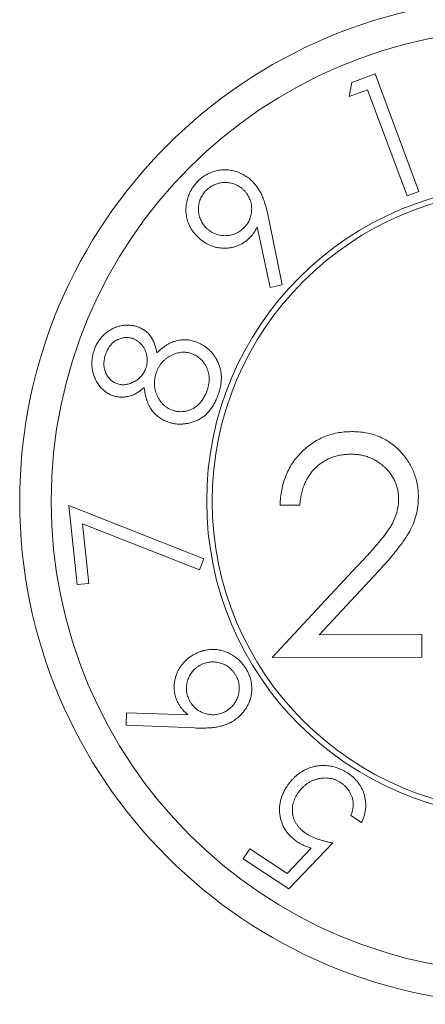
# Model space of a CAD drawing. Units: inches. Extents: x 0.2 to 67.8, y 1.2 to 42.8.
# Drawn here: x 34 to 34.2, y 17.8 to 18.3 of the extents above; entities that cross this region are included whole.
import ezdxf

# ---------------------------------------------------------------- set-up
doc = ezdxf.new("R2010")
doc.units = ezdxf.units.IN
doc.header["$LTSCALE"] = 2
doc.header["$MEASUREMENT"] = 0
doc.layers.add('Visible (ANSI)', color=7, linetype='Continuous', lineweight=18)

msp = doc.modelspace()

# ---------------------------------------------------------------- linework, layer by layer
at = {"layer": 'Visible (ANSI)'}
for p, q in [((34.20025, 18.28934), (34.18924, 18.28524)), ((34.22111, 18.23328), (34.20025, 18.28934)), ((34.18924, 18.28524), (34.18792, 18.27851)), ((34.18792, 18.27851), (34.19673, 18.28178)), ((34.19673, 18.28178), (34.21555, 18.23122)), ((34.21555, 18.23122), (34.22111, 18.23328)), ((34.15605, 18.18876), (34.14947, 18.22092)), ((34.14414, 18.21637), (34.15028, 18.18747)), ((34.15028, 18.18747), (34.15605, 18.18876)), ((34.11861, 18.05805), (34.0543, 18.08342)), ((34.0543, 18.08342), (34.05828, 18.04573)), ((34.155, 18.08361), (34.16442, 18.08364)), ((34.0639, 18.04632), (34.0609, 18.0748)), ((34.0609, 18.0748), (34.11661, 18.05288)), ((34.11661, 18.05288), (34.11861, 18.05805)), ((34.19178, 18.05452), (34.15124, 18.01093)), ((34.17367, 18.02178), (34.19983, 18.0499)), ((34.05828, 18.04573), (34.0639, 18.04632)), ((34.22251, 18.02196), (34.17367, 18.02178)), ((34.22256, 18.0112), (34.22251, 18.02196)), ((34.15124, 18.01093), (34.22256, 18.0112)), ((34.08183, 17.98461), (34.08165, 17.97873)), ((34.11111, 17.98359), (34.08183, 17.98461)), ((34.08165, 17.97873), (34.11419, 17.97738)), ((34.18871, 17.93567), (34.19387, 17.93229)), ((34.15913, 17.90072), (34.1801, 17.92255)), ((34.14055, 17.91974), (34.13742, 17.91496)), ((34.15841, 17.90802), (34.14055, 17.91974)), ((34.16987, 17.92004), (34.15841, 17.90802)), ((34.13742, 17.91496), (34.15913, 17.90072))]:
    msp.add_line(p, q, dxfattribs=at)
for radius in [0.24, 0.225, 0.15088, 0.14826]:
    msp.add_circle((34.2709, 18.08557), radius, dxfattribs=at)
for points, knots in [([(34.14171, 18.23816), (34.14112, 18.23872), (34.13994, 18.23981), (34.1379, 18.24113), (34.13574, 18.24221), (34.13343, 18.24299), (34.13105, 18.24349), (34.12865, 18.24367), (34.12626, 18.2435), (34.12391, 18.24301), (34.12164, 18.24219), (34.11948, 18.24113), (34.11749, 18.23974), (34.11631, 18.23863), (34.11571, 18.23806)], [-0.109088, -0.109088, -0.109088, -0.109088, -0.0999207, -0.0908862, -0.0818196, -0.0726131, -0.0633918, -0.0544362, -0.0454871, -0.0364182, -0.0273408, -0.0183353, -0.0092618, 0, 0, 0, 0]), ([(34.11571, 18.23806), (34.11514, 18.23745), (34.11402, 18.23623), (34.11266, 18.23414), (34.11155, 18.23191), (34.11075, 18.22954), (34.11025, 18.22711), (34.11005, 18.22467), (34.11022, 18.22227), (34.11068, 18.21992), (34.11148, 18.21764), (34.11259, 18.21549), (34.11399, 18.21345), (34.11514, 18.21224), (34.11573, 18.21162)], [-0.07647729, -0.07647729, -0.07647729, -0.07647729, -0.06996006, -0.06357844, -0.05716293, -0.05062096, -0.04414445, -0.03784629, -0.03165089, -0.0254454, -0.01920121, -0.01296807, -0.00660314, 0, 0, 0, 0]), ([(34.11975, 18.23374), (34.12006, 18.23404), (34.12068, 18.23464), (34.12168, 18.2354), (34.12274, 18.23605), (34.12384, 18.23659), (34.12499, 18.23701), (34.12618, 18.23732), (34.12743, 18.2375), (34.12871, 18.23756), (34.12999, 18.23753), (34.13124, 18.23736), (34.13243, 18.23707), (34.13359, 18.23668), (34.13469, 18.23615), (34.13575, 18.23553), (34.13676, 18.23478), (34.13738, 18.2342), (34.13769, 18.2339)], [-0.01056814, -0.01056814, -0.01056814, -0.01056814, -0.00987964, -0.00921266, -0.00856059, -0.0079136, -0.00727377, -0.00662019, -0.00596029, -0.00527465, -0.00458928, -0.00393027, -0.00327824, -0.00263451, -0.00199606, -0.0013473, -0.00068417, 0, 0, 0, 0]), ([(34.14947, 18.22092), (34.14924, 18.22199), (34.1488, 18.22402), (34.14801, 18.22688), (34.14719, 18.22939), (34.14628, 18.23156), (34.14529, 18.23349), (34.14421, 18.23521), (34.14303, 18.23679), (34.14215, 18.23771), (34.14171, 18.23816)], [-0.02001509, -0.02001509, -0.02001509, -0.02001509, -0.0165923, -0.0134973, -0.01076231, -0.00833198, -0.00612167, -0.00399814, -0.00196329, 0, 0, 0, 0]), ([(34.11987, 18.21582), (34.11957, 18.21614), (34.11899, 18.21675), (34.11821, 18.21774), (34.11757, 18.2188), (34.11704, 18.21989), (34.11662, 18.22104), (34.11633, 18.22224), (34.11614, 18.22348), (34.11608, 18.22476), (34.11613, 18.22603), (34.1163, 18.22728), (34.11657, 18.22848), (34.11698, 18.22963), (34.1175, 18.23073), (34.11813, 18.23179), (34.11887, 18.23281), (34.11946, 18.23343), (34.11975, 18.23374)], [-0.008676801, -0.008676801, -0.008676801, -0.008676801, -0.008114069, -0.007569664, -0.007033337, -0.006508212, -0.005977, -0.005445814, -0.004897831, -0.004339153, -0.003775216, -0.003233183, -0.002698098, -0.002166886, -0.001641761, -0.001108154, -0.000562731, 0, 0, 0, 0]), ([(34.13769, 18.2339), (34.13799, 18.2336), (34.13858, 18.23299), (34.13934, 18.23198), (34.13999, 18.23094), (34.14052, 18.22984), (34.14094, 18.2287), (34.14123, 18.2275), (34.14142, 18.22625), (34.14148, 18.22497), (34.14144, 18.22369), (34.14128, 18.22244), (34.14099, 18.22125), (34.1406, 18.22008), (34.14006, 18.21899), (34.13943, 18.21792), (34.13868, 18.2169), (34.13809, 18.21628), (34.1378, 18.21596)], [-0.008446453, -0.008446453, -0.008446453, -0.008446453, -0.007903353, -0.007370225, -0.006853377, -0.006343053, -0.005826813, -0.005305627, -0.004778151, -0.004230109, -0.003682282, -0.003155526, -0.002634341, -0.002119802, -0.00160265, -0.001084083, -0.000546871, 0, 0, 0, 0]), ([(34.1378, 18.21596), (34.13748, 18.21567), (34.13687, 18.21508), (34.13587, 18.21431), (34.13482, 18.21367), (34.13373, 18.21313), (34.13258, 18.21272), (34.13138, 18.21241), (34.13013, 18.21222), (34.12885, 18.21216), (34.12757, 18.21222), (34.12633, 18.21238), (34.12513, 18.21265), (34.12398, 18.21307), (34.12287, 18.21356), (34.12182, 18.21421), (34.1208, 18.21496), (34.12018, 18.21553), (34.11987, 18.21582)], [-0.01520178, -0.01520178, -0.01520178, -0.01520178, -0.01421623, -0.01326278, -0.01232348, -0.0114038, -0.01047346, -0.00953199, -0.00858139, -0.00759374, -0.00660608, -0.00565679, -0.00471966, -0.003798, -0.00287389, -0.00193459, -0.00097936, 0, 0, 0, 0]), ([(34.14057, 18.21126), (34.1409, 18.21161), (34.14159, 18.21234), (34.14249, 18.21357), (34.14338, 18.21491), (34.14388, 18.21588), (34.14414, 18.21637)], [-0.01715698, -0.01715698, -0.01715698, -0.01715698, -0.01317109, -0.00896453, -0.00461009, 0, 0, 0, 0]), ([(34.11573, 18.21162), (34.11618, 18.2112), (34.11707, 18.21036), (34.11851, 18.20928), (34.12001, 18.20834), (34.12157, 18.20758), (34.12318, 18.20698), (34.12485, 18.20655), (34.12657, 18.2063), (34.12833, 18.20619), (34.13008, 18.20626), (34.13179, 18.20648), (34.13343, 18.20686), (34.13501, 18.20741), (34.1365, 18.20815), (34.13795, 18.209), (34.13932, 18.21004), (34.14015, 18.21085), (34.14057, 18.21126)], [-0.01398458, -0.01398458, -0.01398458, -0.01398458, -0.01304251, -0.0121365, -0.01125058, -0.01037962, -0.00951217, -0.00864739, -0.00777014, -0.00687712, -0.00598527, -0.00511748, -0.00427186, -0.003432, -0.00259917, -0.00175319, -0.00088995, 0, 0, 0, 0]), ([(34.0872, 18.16867), (34.08656, 18.16887), (34.08528, 18.16929), (34.08326, 18.16954), (34.08119, 18.16953), (34.0791, 18.16925), (34.07704, 18.16868), (34.07506, 18.16785), (34.07319, 18.16673), (34.07145, 18.16536), (34.06987, 18.16377), (34.0685, 18.162), (34.06736, 18.16005), (34.06679, 18.15865), (34.0665, 18.15794)], [-0.0332507, -0.0332507, -0.0332507, -0.0332507, -0.03065818, -0.02806823, -0.0254409, -0.0227123, -0.01995936, -0.01721364, -0.01443275, -0.01157484, -0.00869469, -0.00583677, -0.00295185, 0, 0, 0, 0]), ([(34.09624, 18.1563), (34.09611, 18.15707), (34.09585, 18.15855), (34.09519, 18.16064), (34.09436, 18.16252), (34.09332, 18.16419), (34.09209, 18.16566), (34.09065, 18.1669), (34.08902, 18.16793), (34.08781, 18.16842), (34.0872, 18.16867)], [-0.01848859, -0.01848859, -0.01848859, -0.01848859, -0.01581139, -0.01332213, -0.01099379, -0.00876391, -0.0065946, -0.00444781, -0.00227216, 0, 0, 0, 0]), ([(34.07188, 18.15568), (34.07204, 18.1561), (34.07236, 18.15692), (34.07293, 18.15807), (34.07356, 18.15911), (34.07425, 18.16004), (34.07501, 18.16085), (34.07582, 18.16157), (34.07671, 18.16215), (34.07763, 18.16264), (34.07859, 18.16301), (34.07953, 18.16331), (34.08047, 18.1635), (34.08139, 18.16362), (34.08229, 18.16363), (34.08318, 18.16355), (34.08406, 18.16337), (34.08463, 18.16319), (34.08491, 18.1631)], [-0.02769104, -0.02769104, -0.02769104, -0.02769104, -0.02546686, -0.02333859, -0.02134616, -0.0194466, -0.01760767, -0.01583573, -0.01408879, -0.01235379, -0.01065688, -0.00900596, -0.00743342, -0.005923, -0.00442321, -0.00295685, -0.00148627, 0, 0, 0, 0]), ([(34.08491, 18.1631), (34.08531, 18.16293), (34.08611, 18.1626), (34.08722, 18.16189), (34.08826, 18.16101), (34.08922, 18.15997), (34.09006, 18.1588), (34.09075, 18.15752), (34.09126, 18.15615), (34.09157, 18.15471), (34.09173, 18.15324), (34.09168, 18.15177), (34.09147, 18.15033), (34.09116, 18.1494), (34.09101, 18.14894)], [-0.02026825, -0.02026825, -0.02026825, -0.02026825, -0.01873699, -0.01718561, -0.01558415, -0.01388501, -0.01215363, -0.01044285, -0.00872821, -0.00696302, -0.00520065, -0.00346016, -0.00174191, 0, 0, 0, 0]), ([(34.1148, 18.16157), (34.11404, 18.16181), (34.11254, 18.1623), (34.11021, 18.16259), (34.10791, 18.16255), (34.106, 18.16222), (34.10449, 18.16177), (34.10334, 18.16131), (34.10218, 18.16075), (34.10101, 18.16007), (34.09983, 18.15929), (34.09863, 18.1584), (34.09743, 18.15739), (34.09664, 18.15667), (34.09624, 18.1563)], [-0.03049564, -0.03049564, -0.03049564, -0.03049564, -0.02691143, -0.02347596, -0.02007211, -0.01663801, -0.01487181, -0.01303593, -0.011119, -0.00911102, -0.0070033, -0.0047883, -0.00244809, 0, 0, 0, 0]), ([(34.12474, 18.15316), (34.12444, 18.15365), (34.12387, 18.15462), (34.12285, 18.15595), (34.12176, 18.1572), (34.12055, 18.1583), (34.11926, 18.1593), (34.11787, 18.16018), (34.11638, 18.16095), (34.11533, 18.16136), (34.1148, 18.16157)], [-0.02110623, -0.02110623, -0.02110623, -0.02110623, -0.01840007, -0.01573964, -0.01312855, -0.01053438, -0.00796196, -0.00536354, -0.00270207, 0, 0, 0, 0]), ([(34.0665, 18.15794), (34.06626, 18.15719), (34.06577, 18.15571), (34.06538, 18.15341), (34.06525, 18.15111), (34.0654, 18.14882), (34.06583, 18.14659), (34.06653, 18.14449), (34.06749, 18.14252), (34.0687, 18.14073), (34.07009, 18.13913), (34.07164, 18.13779), (34.07331, 18.1367), (34.07451, 18.13619), (34.07511, 18.13594)], [-0.02692846, -0.02692846, -0.02692846, -0.02692846, -0.02449531, -0.02211748, -0.01976118, -0.0173917, -0.01504832, -0.01278128, -0.01055467, -0.00831091, -0.00611442, -0.00403268, -0.00199934, 0, 0, 0, 0]), ([(34.09612, 18.14717), (34.09629, 18.14761), (34.09663, 18.14847), (34.09727, 18.1497), (34.09801, 18.15084), (34.09883, 18.15188), (34.09976, 18.15283), (34.10079, 18.15368), (34.1019, 18.15446), (34.10311, 18.15511), (34.10436, 18.15568), (34.10561, 18.1561), (34.10686, 18.1564), (34.10809, 18.15658), (34.10931, 18.1566), (34.11052, 18.15652), (34.11172, 18.15628), (34.1125, 18.15603), (34.11289, 18.1559)], [-0.01104302, -0.01104302, -0.01104302, -0.01104302, -0.01029705, -0.00956982, -0.00886071, -0.00815772, -0.00746793, -0.0067618, -0.00605089, -0.00531764, -0.0045926, -0.00389298, -0.00322489, -0.00256847, -0.00193076, -0.00129115, -0.00065345, 0, 0, 0, 0]), ([(34.07723, 18.14162), (34.07692, 18.14174), (34.07632, 18.14198), (34.07547, 18.14245), (34.07468, 18.14301), (34.07397, 18.14365), (34.07331, 18.14437), (34.07275, 18.14518), (34.07223, 18.14607), (34.0718, 18.14703), (34.07144, 18.14803), (34.0712, 18.14908), (34.07105, 18.15013), (34.07101, 18.15121), (34.07107, 18.15231), (34.07124, 18.15342), (34.0715, 18.15456), (34.07175, 18.1553), (34.07188, 18.15568)], [-0.0296915, -0.0296915, -0.0296915, -0.0296915, -0.02794421, -0.02622714, -0.02453825, -0.02283879, -0.02113932, -0.01938561, -0.01758092, -0.01570109, -0.01379687, -0.01190486, -0.01002296, -0.00811476, -0.00618324, -0.00418915, -0.00214132, 0, 0, 0, 0]), ([(34.11289, 18.1559), (34.11328, 18.15574), (34.11406, 18.15544), (34.11516, 18.15484), (34.11618, 18.15415), (34.11711, 18.15335), (34.11798, 18.15247), (34.11875, 18.15147), (34.11943, 18.15037), (34.12006, 18.1492), (34.12057, 18.14795), (34.12093, 18.14665), (34.12115, 18.14531), (34.12125, 18.14393), (34.12117, 18.14252), (34.12097, 18.14107), (34.12062, 18.13958), (34.12029, 18.1386), (34.12011, 18.13809)], [-0.03855301, -0.03855301, -0.03855301, -0.03855301, -0.03626694, -0.03404241, -0.03185666, -0.02965513, -0.02744452, -0.02519974, -0.02286876, -0.02047053, -0.01803572, -0.01562915, -0.01320949, -0.01075177, -0.00820857, -0.00559907, -0.00285576, 0, 0, 0, 0]), ([(34.1254, 18.13608), (34.12568, 18.13687), (34.1262, 18.13841), (34.12671, 18.14074), (34.127, 18.14299), (34.12705, 18.14517), (34.12683, 18.14728), (34.12638, 18.14933), (34.12571, 18.15131), (34.12506, 18.15254), (34.12474, 18.15316)], [-0.01902085, -0.01902085, -0.01902085, -0.01902085, -0.01632422, -0.0137754, -0.01134675, -0.0090028, -0.00673971, -0.00450291, -0.00225912, 0, 0, 0, 0]), ([(34.09101, 18.14894), (34.09087, 18.14858), (34.0906, 18.14788), (34.09007, 18.14689), (34.08946, 18.14597), (34.08877, 18.14512), (34.088, 18.14433), (34.08715, 18.1436), (34.08621, 18.14297), (34.0852, 18.1424), (34.08417, 18.14191), (34.08313, 18.14155), (34.08211, 18.14127), (34.0811, 18.14113), (34.08011, 18.14106), (34.07913, 18.14114), (34.07816, 18.14131), (34.07754, 18.14152), (34.07723, 18.14162)], [-0.07360996, -0.07360996, -0.07360996, -0.07360996, -0.06873896, -0.06392462, -0.05926135, -0.05459121, -0.04987203, -0.04513587, -0.04025719, -0.03527752, -0.03032371, -0.02566044, -0.02111813, -0.01677954, -0.01258396, -0.008382, -0.00422197, 0, 0, 0, 0]), ([(34.10368, 18.12893), (34.10327, 18.12909), (34.10246, 18.1294), (34.10134, 18.13004), (34.10028, 18.13076), (34.09933, 18.13161), (34.09843, 18.13255), (34.09764, 18.13361), (34.09692, 18.13478), (34.09631, 18.13605), (34.0958, 18.13737), (34.09543, 18.13873), (34.09519, 18.1401), (34.09509, 18.14149), (34.09513, 18.14289), (34.09533, 18.14431), (34.09564, 18.14575), (34.09596, 18.14669), (34.09612, 18.14717)], [-0.04320464, -0.04320464, -0.04320464, -0.04320464, -0.04062243, -0.03808572, -0.03558921, -0.0330763, -0.0305329, -0.0279474, -0.02524442, -0.02246536, -0.01963987, -0.01687942, -0.0141514, -0.01143067, -0.00866735, -0.00585594, -0.00297404, 0, 0, 0, 0]), ([(34.07511, 18.13594), (34.07572, 18.13575), (34.07693, 18.13538), (34.07882, 18.13513), (34.08075, 18.13519), (34.0827, 18.13549), (34.08465, 18.13611), (34.08658, 18.13703), (34.08847, 18.13825), (34.08963, 18.13926), (34.09023, 18.13978)], [-0.03274502, -0.03274502, -0.03274502, -0.03274502, -0.02894026, -0.02519668, -0.0213904, -0.01746607, -0.01340551, -0.0092032, -0.00474006, 0, 0, 0, 0]), ([(34.09023, 18.13978), (34.09031, 18.13922), (34.09045, 18.13812), (34.09075, 18.13652), (34.0911, 18.13502), (34.09153, 18.13362), (34.092, 18.1323), (34.09256, 18.13109), (34.09317, 18.12997), (34.09408, 18.12861), (34.09537, 18.1271), (34.09716, 18.12555), (34.09919, 18.12427), (34.10068, 18.12366), (34.10143, 18.12335)], [-0.02038486, -0.02038486, -0.02038486, -0.02038486, -0.01873402, -0.01716636, -0.01567837, -0.0142626, -0.0129209, -0.01162412, -0.01040063, -0.00921127, -0.00691474, -0.00465369, -0.00235859, 0, 0, 0, 0]), ([(34.12011, 18.13809), (34.11986, 18.13745), (34.11938, 18.13621), (34.11843, 18.13449), (34.11734, 18.13296), (34.11612, 18.13162), (34.11477, 18.1305), (34.11332, 18.12958), (34.11177, 18.1289), (34.11014, 18.12844), (34.10848, 18.12822), (34.10684, 18.12821), (34.10523, 18.12843), (34.1042, 18.12876), (34.10368, 18.12893)], [-0.02683073, -0.02683073, -0.02683073, -0.02683073, -0.02420532, -0.0217213, -0.01934685, -0.0170343, -0.01481184, -0.01265162, -0.01049784, -0.00833999, -0.00619462, -0.00412893, -0.0020731, 0, 0, 0, 0]), ([(34.10143, 18.12335), (34.10196, 18.12317), (34.10303, 18.12281), (34.10468, 18.12248), (34.10634, 18.12229), (34.10803, 18.1223), (34.10973, 18.12243), (34.11146, 18.12275), (34.1132, 18.12323), (34.11495, 18.12386), (34.11667, 18.12466), (34.11828, 18.12569), (34.11977, 18.12693), (34.12114, 18.12838), (34.12239, 18.13001), (34.12354, 18.13184), (34.12456, 18.13388), (34.12512, 18.13534), (34.1254, 18.13608)], [-0.06538491, -0.06538491, -0.06538491, -0.06538491, -0.06175907, -0.05814407, -0.05456126, -0.05097365, -0.04729701, -0.04354873, -0.03967037, -0.03564133, -0.03155955, -0.02747016, -0.02333272, -0.01908541, -0.0146758, -0.01006005, -0.00516546, 0, 0, 0, 0]), ([(34.1891, 18.11872), (34.18792, 18.11869), (34.18562, 18.11863), (34.18224, 18.11815), (34.17901, 18.11735), (34.17591, 18.11628), (34.17297, 18.11485), (34.17016, 18.11316), (34.16749, 18.11115), (34.16502, 18.10882), (34.16274, 18.10629), (34.16074, 18.10355), (34.15905, 18.10064), (34.15764, 18.09756), (34.15651, 18.09432), (34.15572, 18.09089), (34.15517, 18.08731), (34.15505, 18.08486), (34.155, 18.08361)], [-0.05958539, -0.05958539, -0.05958539, -0.05958539, -0.0557451, -0.05203443, -0.04841785, -0.04484296, -0.04130764, -0.03774169, -0.03409777, -0.03037453, -0.02663283, -0.02295202, -0.01927557, -0.01560567, -0.01185622, -0.00805018, -0.00409893, 0, 0, 0, 0]), ([(34.22092, 18.08764), (34.22089, 18.08868), (34.22082, 18.09072), (34.2204, 18.09374), (34.21969, 18.09664), (34.21874, 18.09945), (34.21747, 18.10213), (34.21594, 18.10471), (34.21416, 18.10721), (34.2121, 18.10955), (34.20985, 18.11173), (34.20736, 18.11359), (34.20473, 18.11519), (34.20194, 18.11653), (34.19896, 18.11751), (34.19581, 18.11821), (34.19251, 18.11866), (34.19025, 18.1187), (34.1891, 18.11872)], [-0.04713662, -0.04713662, -0.04713662, -0.04713662, -0.04418066, -0.04132247, -0.03849169, -0.03569053, -0.03289677, -0.03005337, -0.02716366, -0.02417957, -0.02118834, -0.01825557, -0.01535405, -0.01243604, -0.00946451, -0.00643494, -0.00327484, 0, 0, 0, 0]), ([(34.16442, 18.08364), (34.1645, 18.08458), (34.16467, 18.0864), (34.16518, 18.08904), (34.16583, 18.09153), (34.16669, 18.09386), (34.16774, 18.09602), (34.16895, 18.09803), (34.17033, 18.09988), (34.17191, 18.10155), (34.17363, 18.10304), (34.17545, 18.10436), (34.1774, 18.10547), (34.17945, 18.10636), (34.1816, 18.10706), (34.18385, 18.10758), (34.18622, 18.10788), (34.18783, 18.10793), (34.18865, 18.10796)], [-0.01996151, -0.01996151, -0.01996151, -0.01996151, -0.01849139, -0.01709332, -0.0157504, -0.01446097, -0.01321324, -0.01199066, -0.0107912, -0.00959471, -0.00840332, -0.00722989, -0.00606912, -0.00490809, -0.00373055, -0.00252607, -0.00128629, 0, 0, 0, 0]), ([(34.18865, 18.10796), (34.18944, 18.10794), (34.19098, 18.1079), (34.19324, 18.10761), (34.19541, 18.10714), (34.19749, 18.10645), (34.19948, 18.10557), (34.20138, 18.1045), (34.20317, 18.10321), (34.20487, 18.10176), (34.20641, 18.10017), (34.20775, 18.09847), (34.20891, 18.09672), (34.20987, 18.09488), (34.21059, 18.09295), (34.2111, 18.09096), (34.21144, 18.08889), (34.21148, 18.08748), (34.2115, 18.08676)], [-0.03339031, -0.03339031, -0.03339031, -0.03339031, -0.03111888, -0.02893254, -0.02681409, -0.02469981, -0.02261387, -0.02053563, -0.01841592, -0.01624692, -0.01408322, -0.01202014, -0.01001395, -0.00801144, -0.00604326, -0.00407769, -0.00206904, 0, 0, 0, 0]), ([(34.2115, 18.08676), (34.21146, 18.08563), (34.21139, 18.08336), (34.21067, 18.08001), (34.20949, 18.07675), (34.20812, 18.07408), (34.2067, 18.07189), (34.20538, 18.07001), (34.20375, 18.06796), (34.2019, 18.06565), (34.19975, 18.06317), (34.19734, 18.06046), (34.19466, 18.05755), (34.19276, 18.05556), (34.19178, 18.05452)], [-0.03575268, -0.03575268, -0.03575268, -0.03575268, -0.03260593, -0.02949682, -0.02632114, -0.02304464, -0.02122233, -0.01910913, -0.0166938, -0.01396669, -0.01094394, -0.00760921, -0.00396149, 0, 0, 0, 0]), ([(34.19983, 18.0499), (34.20083, 18.05099), (34.20276, 18.05307), (34.20551, 18.05612), (34.20799, 18.05903), (34.21021, 18.06175), (34.2122, 18.06429), (34.21392, 18.06667), (34.21538, 18.06888), (34.217, 18.07156), (34.21861, 18.07489), (34.21994, 18.07902), (34.22079, 18.08328), (34.22087, 18.08618), (34.22092, 18.08764)], [-0.0475798, -0.0475798, -0.0475798, -0.0475798, -0.04284416, -0.03844073, -0.0343663, -0.0305722, -0.02713725, -0.02399111, -0.02114744, -0.01862, -0.0139134, -0.00931005, -0.00469623, 0, 0, 0, 0]), ([(34.11331, 18.01204), (34.11279, 18.01171), (34.11177, 18.01106), (34.11039, 18.00992), (34.10914, 18.0087), (34.10802, 18.0074), (34.10707, 18.00598), (34.10625, 18.00448), (34.10559, 18.00288), (34.10507, 18.00121), (34.1047, 17.99951), (34.10451, 17.99781), (34.10449, 17.99614), (34.10464, 17.9945), (34.10496, 17.99288), (34.10547, 17.99129), (34.10614, 17.98972), (34.10671, 17.98873), (34.107, 17.98822)], [-0.07880277, -0.07880277, -0.07880277, -0.07880277, -0.07351883, -0.06838645, -0.06340468, -0.05850776, -0.05363747, -0.04872987, -0.04379949, -0.03874001, -0.03369627, -0.02884084, -0.02405146, -0.01934821, -0.01464548, -0.00988207, -0.00501561, 0, 0, 0, 0]), ([(34.13876, 18.00567), (34.1383, 18.00636), (34.13738, 18.00774), (34.13572, 18.00958), (34.13382, 18.01116), (34.13175, 18.01251), (34.12954, 18.01359), (34.12724, 18.01435), (34.12489, 18.0148), (34.12251, 18.01489), (34.12013, 18.01468), (34.11778, 18.01413), (34.11549, 18.01326), (34.11404, 18.01245), (34.11331, 18.01204)], [-0.02959165, -0.02959165, -0.02959165, -0.02959165, -0.02705975, -0.02458157, -0.02209856, -0.01958062, -0.01707451, -0.01464862, -0.01225628, -0.00984348, -0.00743642, -0.00501448, -0.00255573, 0, 0, 0, 0]), ([(34.11222, 17.98974), (34.11201, 17.99011), (34.11158, 17.99084), (34.1111, 17.99199), (34.11071, 17.99315), (34.11047, 17.99434), (34.11034, 17.99554), (34.11033, 17.99676), (34.11047, 17.99799), (34.1107, 17.99924), (34.11106, 18.00046), (34.11151, 18.00162), (34.11208, 18.00271), (34.11274, 18.00373), (34.11351, 18.00467), (34.11438, 18.00553), (34.11534, 18.00635), (34.11606, 18.0068), (34.11642, 18.00703)], [-0.02389482, -0.02389482, -0.02389482, -0.02389482, -0.02234744, -0.02085709, -0.01938535, -0.01792618, -0.01647454, -0.01501565, -0.01351896, -0.01197392, -0.01043682, -0.00893057, -0.00746223, -0.00599745, -0.00454603, -0.00307082, -0.0015578, 0, 0, 0, 0]), ([(34.11642, 18.00703), (34.11679, 18.00724), (34.11753, 18.00765), (34.11866, 18.00816), (34.11983, 18.00853), (34.12101, 18.00878), (34.12221, 18.00891), (34.12344, 18.00889), (34.12468, 18.00878), (34.12591, 18.00852), (34.12713, 18.00817), (34.12829, 18.00772), (34.12937, 18.00715), (34.13039, 18.0065), (34.13133, 18.00574), (34.13219, 18.00486), (34.13299, 18.00391), (34.13345, 18.0032), (34.13368, 18.00284)], [-0.02055482, -0.02055482, -0.02055482, -0.02055482, -0.01922577, -0.01793493, -0.01666895, -0.01542232, -0.01416986, -0.01289851, -0.01160847, -0.01028533, -0.00895915, -0.00765957, -0.0063927, -0.00514633, -0.00389406, -0.00262127, -0.00133357, 0, 0, 0, 0]), ([(34.13368, 18.00284), (34.13389, 18.00247), (34.13432, 18.00175), (34.13481, 18.0006), (34.13517, 17.99944), (34.13544, 17.99826), (34.13554, 17.99705), (34.13555, 17.99583), (34.13543, 17.99459), (34.13518, 17.99334), (34.13483, 17.99213), (34.13437, 17.99097), (34.13382, 17.98989), (34.13317, 17.98887), (34.13241, 17.98794), (34.13154, 17.98708), (34.13057, 17.98629), (34.12987, 17.98583), (34.12951, 17.9856)], [-0.03316658, -0.03316658, -0.03316658, -0.03316658, -0.03101124, -0.02893533, -0.0268915, -0.02487473, -0.02283443, -0.02080236, -0.0187197, -0.01656369, -0.01442266, -0.01234348, -0.01030765, -0.00829548, -0.00627379, -0.00421898, -0.00215295, 0, 0, 0, 0]), ([(34.13261, 17.98068), (34.13329, 17.98112), (34.13462, 17.98201), (34.1364, 17.98363), (34.13795, 17.98547), (34.13927, 17.9875), (34.14033, 17.98966), (34.14106, 17.99193), (34.14147, 17.99427), (34.14154, 17.99665), (34.14132, 17.99902), (34.14076, 18.00133), (34.13994, 18.00357), (34.13916, 18.00496), (34.13876, 18.00567)], [-0.03004147, -0.03004147, -0.03004147, -0.03004147, -0.02751027, -0.02500648, -0.02250746, -0.0199626, -0.01742342, -0.0149427, -0.01248408, -0.00998591, -0.00749153, -0.00501992, -0.00253392, 0, 0, 0, 0]), ([(34.107, 17.98822), (34.10727, 17.98782), (34.10781, 17.98699), (34.10878, 17.98583), (34.10987, 17.98468), (34.11069, 17.98396), (34.11111, 17.98359)], [-0.016557, -0.016557, -0.016557, -0.016557, -0.01270287, -0.0086695, -0.00445033, 0, 0, 0, 0]), ([(34.12951, 17.9856), (34.12914, 17.98538), (34.12841, 17.98496), (34.12726, 17.98446), (34.12609, 17.98408), (34.12489, 17.98384), (34.12369, 17.98369), (34.12246, 17.98369), (34.12122, 17.98383), (34.11998, 17.98405), (34.11876, 17.98441), (34.1176, 17.98486), (34.11653, 17.98544), (34.11551, 17.98608), (34.11457, 17.98685), (34.11371, 17.98772), (34.11291, 17.98868), (34.11245, 17.98938), (34.11222, 17.98974)], [-0.03295799, -0.03295799, -0.03295799, -0.03295799, -0.03082215, -0.0287386, -0.026688, -0.02467392, -0.0226681, -0.02063428, -0.01856842, -0.01643581, -0.01431417, -0.01225381, -0.01022708, -0.00823312, -0.00622974, -0.00419353, -0.00213346, 0, 0, 0, 0]), ([(34.11419, 17.97738), (34.11475, 17.97736), (34.11583, 17.97732), (34.11742, 17.9773), (34.11893, 17.97732), (34.12035, 17.97738), (34.1217, 17.97744), (34.12296, 17.97758), (34.12414, 17.97772), (34.12559, 17.97798), (34.12728, 17.97839), (34.1292, 17.979), (34.13098, 17.97974), (34.13208, 17.98037), (34.13261, 17.98068)], [-0.02155926, -0.02155926, -0.02155926, -0.02155926, -0.01966464, -0.01785336, -0.01615201, -0.0145321, -0.01300694, -0.0115598, -0.0102188, -0.00895111, -0.00656834, -0.00429459, -0.00210568, 0, 0, 0, 0]), ([(34.18735, 17.95574), (34.18701, 17.95595), (34.18658, 17.95622), (34.18606, 17.95653), (34.18568, 17.95675), (34.18525, 17.95699), (34.18478, 17.95723), (34.18438, 17.95743), (34.18394, 17.95763), (34.18348, 17.95782), (34.18307, 17.958), (34.18263, 17.95818), (34.18217, 17.95834), (34.18176, 17.95849), (34.18132, 17.95863), (34.18087, 17.95876), (34.18044, 17.95888), (34.18, 17.95899), (34.17955, 17.95908), (34.17912, 17.95917), (34.17868, 17.95924), (34.17822, 17.9593), (34.1778, 17.95936), (34.17735, 17.95941), (34.17689, 17.95944), (34.17647, 17.95947), (34.17603, 17.95949), (34.17556, 17.95949), (34.17514, 17.95949), (34.1747, 17.95948), (34.17424, 17.95945), (34.17382, 17.95942), (34.17338, 17.95937), (34.17292, 17.9593), (34.17255, 17.95924), (34.17216, 17.95917), (34.17176, 17.95909), (34.17136, 17.95901), (34.17088, 17.9589), (34.17034, 17.95874), (34.16995, 17.95863), (34.16953, 17.95848), (34.16907, 17.95831), (34.16867, 17.95817), (34.16825, 17.958), (34.1678, 17.9578), (34.1674, 17.95762), (34.16698, 17.95742), (34.16655, 17.95719), (34.16615, 17.95698), (34.16574, 17.95675), (34.16533, 17.9565), (34.16494, 17.95626), (34.16455, 17.956), (34.16416, 17.95573), (34.16376, 17.95546), (34.16339, 17.95518), (34.16305, 17.95491), (34.16267, 17.9546), (34.16232, 17.9543), (34.162, 17.954), (34.16164, 17.95366), (34.16131, 17.95333), (34.161, 17.95301), (34.16065, 17.95265), (34.16034, 17.9523), (34.16005, 17.95196), (34.15972, 17.95157), (34.15943, 17.9512), (34.15916, 17.95083), (34.15886, 17.95042), (34.15858, 17.95002), (34.15832, 17.94963)], [-0.1458016, -0.1458016, -0.1458016, -0.1458016, -0.1267316, -0.1267316, -0.1267316, -0.1128272, -0.1128272, -0.1128272, -0.1011323, -0.1011323, -0.1011323, -0.0906971, -0.0906971, -0.0906971, -0.0811867, -0.0811867, -0.0811867, -0.0722439, -0.0722439, -0.0722439, -0.0637957, -0.0637957, -0.0637957, -0.0561309, -0.0561309, -0.0561309, -0.0492901, -0.0492901, -0.0492901, -0.0432326, -0.0432326, -0.0432326, -0.0377657, -0.0377657, -0.0377657, -0.0333474, -0.0333474, -0.0333474, -0.028946, -0.028946, -0.028946, -0.0258179, -0.0258179, -0.0258179, -0.0231036, -0.0231036, -0.0231036, -0.020666, -0.020666, -0.020666, -0.0184599, -0.0184599, -0.0184599, -0.0164426, -0.0164426, -0.0164426, -0.0143976, -0.0143976, -0.0143976, -0.0121419, -0.0121419, -0.0121419, -0.009622, -0.009622, -0.009622, -0.0067808, -0.0067808, -0.0067808, -0.0035842, -0.0035842, -0.0035842, 0, 0, 0, 0]), ([(34.19387, 17.93229), (34.19411, 17.93283), (34.19458, 17.93388), (34.19512, 17.93551), (34.1955, 17.93714), (34.19575, 17.93876), (34.19584, 17.94039), (34.19577, 17.94202), (34.19556, 17.94364), (34.19521, 17.94525), (34.19471, 17.94683), (34.19406, 17.94834), (34.19329, 17.94978), (34.19237, 17.95114), (34.19131, 17.95241), (34.19013, 17.95361), (34.1888, 17.95474), (34.18784, 17.9554), (34.18735, 17.95574)], [-0.034123, -0.034123, -0.034123, -0.034123, -0.03186706, -0.02969774, -0.0275692, -0.0254736, -0.02339958, -0.02132781, -0.01924089, -0.01712263, -0.01500183, -0.01290413, -0.01083743, -0.00875486, -0.00663615, -0.00449474, -0.00228099, 0, 0, 0, 0]), ([(34.16332, 17.94605), (34.16364, 17.9465), (34.16425, 17.94739), (34.16528, 17.9486), (34.16639, 17.94968), (34.16758, 17.95063), (34.16883, 17.95146), (34.17015, 17.95214), (34.17155, 17.95269), (34.17301, 17.9531), (34.17448, 17.95339), (34.17594, 17.95353), (34.17737, 17.95352), (34.17876, 17.95337), (34.18012, 17.95308), (34.18145, 17.95261), (34.18274, 17.95203), (34.18355, 17.95153), (34.18396, 17.95127)], [-0.03408246, -0.03408246, -0.03408246, -0.03408246, -0.0317046, -0.02943694, -0.02721238, -0.02503565, -0.02290024, -0.02077057, -0.01860824, -0.01642396, -0.01424931, -0.0121551, -0.01010432, -0.00811029, -0.00611596, -0.00410985, -0.00208039, 0, 0, 0, 0]), ([(34.18396, 17.95127), (34.18438, 17.95099), (34.1852, 17.95042), (34.18627, 17.94939), (34.18726, 17.94827), (34.18809, 17.94702), (34.18877, 17.94571), (34.18933, 17.94438), (34.18966, 17.94302), (34.18986, 17.94165), (34.18986, 17.94024), (34.18969, 17.93877), (34.18929, 17.93723), (34.18891, 17.93621), (34.18871, 17.93567)], [-0.02206168, -0.02206168, -0.02206168, -0.02206168, -0.02019619, -0.01836101, -0.01652143, -0.01464986, -0.01280533, -0.01102875, -0.00931209, -0.00761758, -0.00589308, -0.00406472, -0.00211529, 0, 0, 0, 0]), ([(34.15832, 17.94963), (34.15794, 17.94904), (34.15722, 17.94788), (34.15633, 17.94606), (34.15563, 17.94424), (34.15513, 17.9424), (34.1548, 17.94056), (34.15469, 17.9387), (34.15475, 17.93682), (34.15502, 17.93496), (34.15545, 17.93314), (34.15608, 17.9314), (34.15686, 17.92975), (34.15782, 17.92819), (34.15894, 17.92672), (34.16025, 17.92537), (34.16171, 17.92409), (34.16279, 17.92334), (34.16334, 17.92297)], [-0.07347604, -0.07347604, -0.07347604, -0.07347604, -0.06841758, -0.06355923, -0.05886271, -0.05428564, -0.04977728, -0.04529967, -0.04080003, -0.03623219, -0.03169893, -0.02723774, -0.02284832, -0.01847098, -0.01403201, -0.00948738, -0.00483088, 0, 0, 0, 0]), ([(34.16759, 17.92691), (34.16716, 17.9272), (34.16632, 17.92778), (34.16518, 17.92875), (34.16416, 17.92976), (34.16329, 17.93084), (34.16254, 17.93197), (34.16191, 17.93315), (34.16143, 17.93439), (34.16109, 17.93568), (34.16088, 17.93699), (34.16082, 17.93831), (34.16088, 17.93962), (34.16108, 17.94093), (34.16143, 17.94223), (34.16193, 17.94351), (34.16255, 17.9448), (34.16306, 17.94563), (34.16332, 17.94605)], [-0.01830378, -0.01830378, -0.01830378, -0.01830378, -0.01701071, -0.01577377, -0.0145904, -0.01344321, -0.01232867, -0.01122158, -0.01012726, -0.00901891, -0.00791341, -0.00682997, -0.00574603, -0.00465043, -0.00354916, -0.00241024, -0.00122708, 0, 0, 0, 0]), ([(34.1801, 17.92255), (34.17969, 17.92262), (34.179, 17.92274), (34.17814, 17.92293), (34.17758, 17.92304), (34.17696, 17.92319), (34.17628, 17.92337), (34.17574, 17.92351), (34.17516, 17.92367), (34.17455, 17.92384), (34.17425, 17.92393), (34.17394, 17.92403), (34.17363, 17.92413), (34.17338, 17.9242), (34.17315, 17.92428), (34.17293, 17.92436), (34.17237, 17.92455), (34.17188, 17.92475), (34.17143, 17.92493), (34.17091, 17.92514), (34.17046, 17.92534), (34.17004, 17.92554), (34.16957, 17.92576), (34.16915, 17.92598), (34.16875, 17.9262), (34.16836, 17.92643), (34.16798, 17.92666), (34.16759, 17.92691)], [-0.02752131, -0.02752131, -0.02752131, -0.02752131, -0.02204278, -0.02204278, -0.02204278, -0.01854876, -0.01854876, -0.01854876, -0.01571268, -0.01571268, -0.01571268, -0.0142755, -0.0142755, -0.0142755, -0.01316641, -0.01316641, -0.01316641, -0.01035949, -0.01035949, -0.01035949, -0.00712865, -0.00712865, -0.00712865, -0.00354335, -0.00354335, -0.00354335, 0, 0, 0, 0]), ([(34.16334, 17.92297), (34.1638, 17.92268), (34.16475, 17.92209), (34.16632, 17.92135), (34.16803, 17.92064), (34.16924, 17.92024), (34.16987, 17.92004)], [-0.0199177, -0.0199177, -0.0199177, -0.0199177, -0.01541626, -0.01062777, -0.00546653, 0, 0, 0, 0])]:
    msp.add_open_spline(points, degree=3, knots=knots, dxfattribs=at)

doc.saveas('drawing.dxf')
